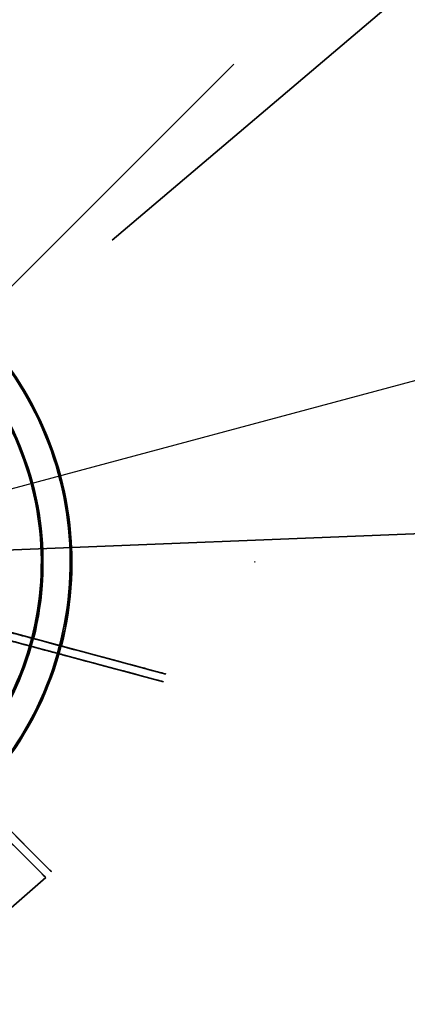
# Model space of a CAD drawing. Extents: x -6215 to 12603, y -9421 to 11917.
# Drawn here: x 2968 to 3064, y -886 to -641 of the extents above; entities that cross this region are included whole.
import ezdxf

# ---------------------------------------------------------------- set-up
doc = ezdxf.new("R2010")
doc.units = 0
doc.header["$LTSCALE"] = 350
doc.header["$MEASUREMENT"] = 0
doc.linetypes.add('STRICHPUNKT', pattern=[1, 0.5, -0.25, 0, -0.25])
doc.layers.add('BEM-AMERICA', color=7, linetype='CONTINUOUS', lineweight=35)
doc.layers.add('TERRANO-1250', color=7, linetype='STRICHPUNKT', lineweight=35)
doc.styles.get("Standard").update_dxf_attribs({"font": 'isocp2.shx'})
doc.dimstyles.new("America 1-2''", dxfattribs={"dimscale": 30, "dimtxt": 3.5, "dimasz": 4, "dimexe": 2, "dimexo": 0, "dimgap": 1, "dimtad": 0, "dimdec": 4, "dimlfac": 0.039377, "dimzin": 0, "dimdsep": 46, "dimlunit": 4, "dimtxsty": 'Standard', "dimcen": 2, "dimadec": 0, "dimazin": 0, "dimtfac": 1, "dimtdec": 4, "dimtofl": 0, "dimtmove": 0, "dimatfit": 3, "dimfxl": 2, "dimtolj": 1, "dimtzin": 0, "dimarcsym": 0})

# ---------------------------------------------------------------- blocks, each defined once
blk = doc.blocks.new('*D58')
at = {"layer": 'BEM-AMERICA', "color": 0, "lineweight": -2, "transparency": 16777216}
for p, q in [((2121.32, 2121.68), (2757.72, 2292.23)), ((2730.82, 2160.78), (3028.08, 1051.56)), ((3445.26, -505.15), (3148, 604.08)), ((2897.88, -776.07), (3534.28, -605.52))]:
    blk.add_line(p, q, dxfattribs=at)
at = {"layer": 'BEM-AMERICA', "color": 0, "transparency": 16777216}
for points in [[(2750.14, 2165.96), (2711.51, 2155.61), (2699.76, 2276.69)], [(3464.58, -499.97), (3425.94, -510.32), (3476.32, -621.06)]]:
    blk.add_solid(points, dxfattribs=at)
at = {"layer": 'BEM-AMERICA', "color": 0, "transparency": 16777216, "insert": (3088.04, 827.82), "char_height": 105, "attachment_point": 5, "rotation": 285.0021}
blk.add_mtext('\\A1;9\'-10{\\H1.000000x;\\S1/8;}"', dxfattribs=at)

msp = doc.modelspace()

# ---------------------------------------------------------------- linework, layer by layer
at = {"layer": 'TERRANO-1250'}
for p, q in [((2897.39031, -776.07004), (5018.71065, 1345.25031)), ((3124.30875, -582.78406), (2897.14569, -775.82541)), ((2897.14569, -775.82541), (3350.13868, -757.7354)), ((7140.031, -776.07004), (2897.39031, -776.07004))]:
    msp.add_line(p, q, dxfattribs=at)
at = {"layer": 'TERRANO-1250', "flags": 128}
for points in [[(2944.00972, -824.14389), (2946.92631, -827.06047), (2949.93875, -830.07291), (2952.89641, -833.03058), (2955.64869, -835.78285), (2958.29142, -838.41189), (2960.90676, -841.02723), (2963.3441, -843.47826), (2965.50758, -845.64174), (2967.46566, -847.59983), (2969.28682, -849.42098), (2970.84781, -850.98197), (2972.09386, -852.22803), (2973.07975, -853.21392), (2973.81917, -853.96703), (2974.27103, -854.4052), (2974.40796, -854.54213), (2965.19264, -862.63463), (2955.14205, -869.65909), (2944.36573, -875.50596), (2933.01432, -880.12047), (2921.21104, -883.44784), (2909.12021, -885.43332), (2896.87875, -886.06319), (2884.6373, -885.32377), (2872.56016, -883.21507), (2860.79796, -879.79184), (2849.47393, -875.06779), (2838.76608, -869.12507), (2828.77026, -862.01845), (2819.63709, -853.84379), (2811.46243, -844.69693), (2804.35581, -834.70111), (2798.41309, -823.97957), (2793.68904, -812.66924), (2790.26582, -800.89334), (2788.1708, -788.80251), (2787.43139, -776.56105), (2788.06126, -764.3196), (2790.04673, -752.21507), (2793.37411, -740.41179), (2797.97492, -729.04668), (2803.83548, -718.27037), (2810.84625, -708.20609), (2818.92506, -698.99076), (2819.07568, -699.14139), (2819.51386, -699.57956), (2820.25327, -700.31898), (2821.23916, -701.30486), (2822.48522, -702.55092), (2824.04621, -704.1256), (2825.86736, -705.93307), (2827.82545, -707.90484), (2829.98893, -710.06832), (2832.43996, -712.50566), (2835.0553, -715.121), (2837.68434, -717.76373), (2840.43661, -720.51601), (2843.39428, -723.47367), (2846.40672, -726.48611), (2849.3233, -729.4027), (2847.09136, -727.17076), (2844.77726, -724.85666), (2842.99718, -723.07658), (2842.84656, -722.92596), (2842.21669, -722.28239), (2841.60051, -721.6799), (2840.98433, -721.06372), (2840.42292, -720.50231), (2839.91628, -719.99568), (2839.46441, -719.54381), (2839.03993, -719.11933), (2838.67023, -718.74962), (2838.38267, -718.46207), (2838.16359, -718.22929), (2837.98558, -718.06498), (2837.93081, -718.0102), (2837.87604, -717.95543), (2836.90384, -716.98324)], [(2974.27103, -854.4052), (2973.81917, -853.96703), (2973.07975, -853.21392), (2972.09386, -852.22803), (2970.84781, -850.98197), (2969.28682, -849.42098), (2967.46566, -847.59983), (2965.50758, -845.64174), (2963.3441, -843.47826), (2960.90676, -841.02723), (2958.29142, -838.41189), (2955.64869, -835.78285), (2952.89641, -833.03058), (2949.93875, -830.07291), (2946.92631, -827.06047), (2944.00972, -824.14389)]]:
    msp.add_lwpolyline(points, dxfattribs=at)
at = {"layer": 'TERRANO-1250'}
for points in [[(2967.75699, -794.17281), (2969.81945, -794.72545), (2971.87427, -795.27603), (2973.89584, -795.81771), (2975.85891, -796.34371), (2978.64156, -797.08933), (2981.34278, -797.81311), (2983.15489, -798.29867), (2984.94431, -798.77814), (2986.68635, -799.24492), (2988.3593, -799.69318), (2989.9435, -800.11767), (2992.11734, -800.70015), (2994.1408, -801.24233), (2995.44608, -801.59208), (2996.69003, -801.9254), (2997.85406, -802.2373), (2998.92365, -802.52389), (2999.88777, -802.78223), (3001.12177, -803.11288), (3002.15938, -803.39091), (3002.75908, -803.55159), (3003.26813, -803.68799), (3003.67689, -803.79752), (3003.98026, -803.87881), (3004.17748, -803.93165), (3004.23719, -803.94765), (2962.74612, -792.83015)], [(2971.3867, -795.14539), (2970.85306, -795.0024), (2970.31467, -794.85814), (2969.77236, -794.71283), (2969.22694, -794.56668), (2968.67923, -794.41993), (2968.13001, -794.27276), (2967.58013, -794.12542), (2967.03046, -793.97814), (2966.48187, -793.83115), (2965.93524, -793.68468), (2965.39144, -793.53896), (2964.85135, -793.39425), (2964.31587, -793.25077), (2963.78591, -793.10877), (2962.74612, -792.83015)], [(2967.75699, -794.17281), (2969.81945, -794.72545), (2971.87427, -795.27603), (2973.89584, -795.81771), (2975.85891, -796.34371), (2978.64156, -797.08933), (2981.34278, -797.81311), (2983.15489, -798.29867), (2984.94431, -798.77814), (2986.68635, -799.24492), (2988.3593, -799.69318), (2989.9435, -800.11767), (2992.11734, -800.70015), (2994.1408, -801.24233), (2995.44608, -801.59208), (2996.69003, -801.9254), (2997.85406, -802.2373), (2998.92365, -802.52389), (2999.88777, -802.78223), (3001.12177, -803.11288), (3002.15938, -803.39091), (3002.75908, -803.55159), (3003.26813, -803.68799), (3003.67689, -803.79752), (3003.98026, -803.87881), (3004.17748, -803.93165), (3004.23719, -803.94765), (2962.74612, -792.83015)], [(2962.74612, -792.83015), (2963.78591, -793.10877), (2964.58298, -793.32234), (2965.12087, -793.46647), (2965.66293, -793.61171), (2966.20826, -793.75783), (2966.75598, -793.90459), (2967.30521, -794.05176), (2967.8551, -794.1991), (2968.40476, -794.34638), (2968.95333, -794.49337), (2969.49999, -794.63985), (2970.04395, -794.7856), (2970.58441, -794.93042), (2970.85306, -795.0024), (2971.3867, -795.14539)], [(2962.74612, -792.83015), (2963.78591, -793.10877), (2964.58298, -793.32234), (2965.12087, -793.46647), (2965.66293, -793.61171), (2966.20826, -793.75783), (2966.75598, -793.90459), (2967.30521, -794.05176), (2967.8551, -794.1991), (2968.40476, -794.34638), (2968.95333, -794.49337), (2969.49999, -794.63985), (2970.04395, -794.7856), (2970.58441, -794.93042), (2970.85306, -795.0024), (2971.3867, -795.14539)], [(2971.3867, -795.14539), (2970.85306, -795.0024), (2970.31467, -794.85814), (2969.77236, -794.71283), (2969.22694, -794.56668), (2968.67923, -794.41993), (2968.13001, -794.27276), (2967.58013, -794.12542), (2967.03046, -793.97814), (2966.48187, -793.83115), (2965.93524, -793.68468), (2965.39144, -793.53896), (2964.85135, -793.39425), (2964.31587, -793.25077), (2963.78591, -793.10877), (2962.74612, -792.83015)], [(2967.23935, -796.10466), (2969.30181, -796.6573), (2971.35663, -797.20789), (2973.3782, -797.74956), (2975.34127, -798.27557), (2978.12393, -799.02118), (2980.82514, -799.74496), (2982.63725, -800.23052), (2984.42667, -800.70999), (2986.16871, -801.17677), (2987.84166, -801.62504), (2989.42586, -802.04952), (2991.5997, -802.632), (2993.62316, -803.17419), (2994.92845, -803.52393), (2996.17239, -803.85725), (2997.33642, -804.16915), (2998.40601, -804.45575), (2999.37013, -804.71408), (3000.60413, -805.04473), (3001.64174, -805.32276), (3002.24144, -805.48345), (3002.7505, -805.61985), (3003.15925, -805.72937), (3003.46262, -805.81066), (3003.65984, -805.8635), (3003.71956, -805.87951), (2962.22848, -794.76201)], [(2970.86906, -797.07724), (2970.33542, -796.93425), (2969.79703, -796.78999), (2969.25472, -796.64468), (2968.7093, -796.49854), (2968.1616, -796.35178), (2967.61237, -796.20462), (2967.06249, -796.05727), (2966.51282, -795.90999), (2965.96424, -795.763), (2965.4176, -795.61653), (2964.8738, -795.47082), (2964.33371, -795.3261), (2963.79823, -795.18262), (2963.26827, -795.04062), (2962.22848, -794.76201)], [(2967.23935, -796.10466), (2969.30181, -796.6573), (2971.35663, -797.20789), (2973.3782, -797.74956), (2975.34127, -798.27557), (2978.12393, -799.02118), (2980.82514, -799.74496), (2982.63725, -800.23052), (2984.42667, -800.70999), (2986.16871, -801.17677), (2987.84166, -801.62504), (2989.42586, -802.04952), (2991.5997, -802.632), (2993.62316, -803.17419), (2994.92845, -803.52393), (2996.17239, -803.85725), (2997.33642, -804.16915), (2998.40601, -804.45575), (2999.37013, -804.71408), (3000.60413, -805.04473), (3001.64174, -805.32276), (3002.24144, -805.48345), (3002.7505, -805.61985), (3003.15925, -805.72937), (3003.46262, -805.81066), (3003.65984, -805.8635), (3003.71956, -805.87951), (2962.22848, -794.76201)], [(2962.22848, -794.76201), (2963.26827, -795.04062), (2964.06534, -795.25419), (2964.60323, -795.39832), (2965.14529, -795.54356), (2965.69062, -795.68968), (2966.23834, -795.83644), (2966.78758, -795.98361), (2967.33746, -796.13095), (2967.88712, -796.27823), (2968.43569, -796.42522), (2968.98235, -796.5717), (2969.52631, -796.71745), (2970.06677, -796.86227), (2970.33542, -796.93425), (2970.86906, -797.07724)], [(2962.22848, -794.76201), (2963.26827, -795.04062), (2964.06534, -795.25419), (2964.60323, -795.39832), (2965.14529, -795.54356), (2965.69062, -795.68968), (2966.23834, -795.83644), (2966.78758, -795.98361), (2967.33746, -796.13095), (2967.88712, -796.27823), (2968.43569, -796.42522), (2968.98235, -796.5717), (2969.52631, -796.71745), (2970.06677, -796.86227), (2970.33542, -796.93425), (2970.86906, -797.07724)], [(2970.86906, -797.07724), (2970.33542, -796.93425), (2969.79703, -796.78999), (2969.25472, -796.64468), (2968.7093, -796.49854), (2968.1616, -796.35178), (2967.61237, -796.20462), (2967.06249, -796.05727), (2966.51282, -795.90999), (2965.96424, -795.763), (2965.4176, -795.61653), (2964.8738, -795.47082), (2964.33371, -795.3261), (2963.79823, -795.18262), (2963.26827, -795.04062), (2962.22848, -794.76201)], [(2978.3055, -796.99928), (2978.24332, -796.98262), (2978.16846, -796.96256), (2978.08156, -796.93927), (2977.98349, -796.91299), (2977.87533, -796.88401), (2977.75864, -796.85275), (2977.63415, -796.81939), (2977.49664, -796.78254), (2977.34519, -796.74196), (2977.18012, -796.69773), (2977.00215, -796.65005), (2976.81227, -796.59917), (2976.61153, -796.54538), (2976.4014, -796.48908), (2976.18353, -796.4307), (2975.95975, -796.37074), (2975.73226, -796.30978), (2975.502, -796.24808), (2975.25938, -796.18307), (2975.00303, -796.11438), (2974.73423, -796.04236), (2974.4545, -795.96741), (2974.16561, -795.89), (2973.86931, -795.8106), (2973.56765, -795.72977), (2973.26281, -795.64809), (2972.95707, -795.56617), (2972.65298, -795.48469), (2972.3517, -795.40396), (2972.04085, -795.32067), (2971.71851, -795.2343), (2971.3867, -795.14539)], [(2971.3867, -795.14539), (2971.71851, -795.2343), (2972.04085, -795.32067), (2972.3517, -795.40396), (2972.65298, -795.48469), (2972.95707, -795.56617), (2973.26281, -795.64809), (2973.56765, -795.72977), (2973.86931, -795.8106), (2974.16561, -795.89), (2974.4545, -795.96741), (2974.73423, -796.04236), (2975.00303, -796.11438), (2975.25938, -796.18307), (2975.502, -796.24808), (2975.73226, -796.30978), (2975.95975, -796.37074), (2976.18353, -796.4307), (2976.4014, -796.48908), (2976.61153, -796.54538), (2976.81227, -796.59917), (2977.00215, -796.65005), (2977.18012, -796.69773), (2977.34519, -796.74196), (2977.49664, -796.78254), (2977.63415, -796.81939), (2977.75864, -796.85275), (2977.87533, -796.88401), (2977.98349, -796.91299), (2978.08156, -796.93927), (2978.16846, -796.96256), (2978.24332, -796.98262), (2978.3055, -796.99928)], [(2971.3867, -795.14539), (2971.71851, -795.2343), (2972.04085, -795.32067), (2972.3517, -795.40396), (2972.65298, -795.48469), (2972.95707, -795.56617), (2973.26281, -795.64809), (2973.56765, -795.72977), (2973.86931, -795.8106), (2974.16561, -795.89), (2974.4545, -795.96741), (2974.73423, -796.04236), (2975.00303, -796.11438), (2975.25938, -796.18307), (2975.502, -796.24808), (2975.73226, -796.30978), (2975.95975, -796.37074), (2976.18353, -796.4307), (2976.4014, -796.48908), (2976.61153, -796.54538), (2976.81227, -796.59917), (2977.00215, -796.65005), (2977.18012, -796.69773), (2977.34519, -796.74196), (2977.49664, -796.78254), (2977.63415, -796.81939), (2977.75864, -796.85275), (2977.87533, -796.88401), (2977.98349, -796.91299), (2978.08156, -796.93927), (2978.16846, -796.96256), (2978.24332, -796.98262), (2978.3055, -796.99928)], [(2978.3055, -796.99928), (2978.24332, -796.98262), (2978.16846, -796.96256), (2978.08156, -796.93927), (2977.98349, -796.91299), (2977.87533, -796.88401), (2977.75864, -796.85275), (2977.63415, -796.81939), (2977.49664, -796.78254), (2977.34519, -796.74196), (2977.18012, -796.69773), (2977.00215, -796.65005), (2976.81227, -796.59917), (2976.61153, -796.54538), (2976.4014, -796.48908), (2976.18353, -796.4307), (2975.95975, -796.37074), (2975.73226, -796.30978), (2975.502, -796.24808), (2975.25938, -796.18307), (2975.00303, -796.11438), (2974.73423, -796.04236), (2974.4545, -795.96741), (2974.16561, -795.89), (2973.86931, -795.8106), (2973.56765, -795.72977), (2973.26281, -795.64809), (2972.95707, -795.56617), (2972.65298, -795.48469), (2972.3517, -795.40396), (2972.04085, -795.32067), (2971.71851, -795.2343), (2971.3867, -795.14539)], [(2977.78786, -798.93113), (2977.72569, -798.91447), (2977.65082, -798.89441), (2977.56392, -798.87112), (2977.46585, -798.84485), (2977.35769, -798.81587), (2977.241, -798.7846), (2977.11651, -798.75124), (2976.979, -798.7144), (2976.82755, -798.67381), (2976.66248, -798.62958), (2976.48451, -798.5819), (2976.29464, -798.53102), (2976.09389, -798.47723), (2975.88376, -798.42093), (2975.6659, -798.36255), (2975.44211, -798.30259), (2975.21462, -798.24163), (2974.98436, -798.17993), (2974.74174, -798.11492), (2974.4854, -798.04624), (2974.21659, -797.97421), (2973.93687, -797.89926), (2973.64797, -797.82185), (2973.35168, -797.74246), (2973.05001, -797.66163), (2972.74517, -797.57994), (2972.43944, -797.49802), (2972.13534, -797.41654), (2971.83406, -797.33581), (2971.52321, -797.25252), (2971.20087, -797.16615), (2970.86906, -797.07724)], [(2970.86906, -797.07724), (2971.20087, -797.16615), (2971.52321, -797.25252), (2971.83406, -797.33581), (2972.13534, -797.41654), (2972.43944, -797.49802), (2972.74517, -797.57994), (2973.05001, -797.66163), (2973.35168, -797.74246), (2973.64797, -797.82185), (2973.93687, -797.89926), (2974.21659, -797.97421), (2974.4854, -798.04624), (2974.74174, -798.11492), (2974.98436, -798.17993), (2975.21462, -798.24163), (2975.44211, -798.30259), (2975.6659, -798.36255), (2975.88376, -798.42093), (2976.09389, -798.47723), (2976.29464, -798.53102), (2976.48451, -798.5819), (2976.66248, -798.62958), (2976.82755, -798.67381), (2976.979, -798.7144), (2977.11651, -798.75124), (2977.241, -798.7846), (2977.35769, -798.81587), (2977.46585, -798.84485), (2977.56392, -798.87112), (2977.65082, -798.89441), (2977.72569, -798.91447), (2977.78786, -798.93113)], [(2970.86906, -797.07724), (2971.20087, -797.16615), (2971.52321, -797.25252), (2971.83406, -797.33581), (2972.13534, -797.41654), (2972.43944, -797.49802), (2972.74517, -797.57994), (2973.05001, -797.66163), (2973.35168, -797.74246), (2973.64797, -797.82185), (2973.93687, -797.89926), (2974.21659, -797.97421), (2974.4854, -798.04624), (2974.74174, -798.11492), (2974.98436, -798.17993), (2975.21462, -798.24163), (2975.44211, -798.30259), (2975.6659, -798.36255), (2975.88376, -798.42093), (2976.09389, -798.47723), (2976.29464, -798.53102), (2976.48451, -798.5819), (2976.66248, -798.62958), (2976.82755, -798.67381), (2976.979, -798.7144), (2977.11651, -798.75124), (2977.241, -798.7846), (2977.35769, -798.81587), (2977.46585, -798.84485), (2977.56392, -798.87112), (2977.65082, -798.89441), (2977.72569, -798.91447), (2977.78786, -798.93113)], [(2977.78786, -798.93113), (2977.72569, -798.91447), (2977.65082, -798.89441), (2977.56392, -798.87112), (2977.46585, -798.84485), (2977.35769, -798.81587), (2977.241, -798.7846), (2977.11651, -798.75124), (2976.979, -798.7144), (2976.82755, -798.67381), (2976.66248, -798.62958), (2976.48451, -798.5819), (2976.29464, -798.53102), (2976.09389, -798.47723), (2975.88376, -798.42093), (2975.6659, -798.36255), (2975.44211, -798.30259), (2975.21462, -798.24163), (2974.98436, -798.17993), (2974.74174, -798.11492), (2974.4854, -798.04624), (2974.21659, -797.97421), (2973.93687, -797.89926), (2973.64797, -797.82185), (2973.35168, -797.74246), (2973.05001, -797.66163), (2972.74517, -797.57994), (2972.43944, -797.49802), (2972.13534, -797.41654), (2971.83406, -797.33581), (2971.52321, -797.25252), (2971.20087, -797.16615), (2970.86906, -797.07724)], [(2978.3055, -796.99928), (2978.74318, -797.11655), (2979.12025, -797.21759), (2979.43657, -797.30235), (2979.69199, -797.37079), (2979.88674, -797.42297), (2980.02278, -797.45942), (2980.10258, -797.4808), (2980.12863, -797.48778)], [(2978.3055, -796.99928), (2978.74318, -797.11655), (2979.12025, -797.21759), (2979.43657, -797.30235), (2979.69199, -797.37079), (2979.88674, -797.42297), (2980.02278, -797.45942), (2980.10258, -797.4808), (2980.12863, -797.48778)], [(2977.78786, -798.93113), (2978.22555, -799.04841), (2978.60262, -799.14944), (2978.91893, -799.2342), (2979.17435, -799.30264), (2979.3691, -799.35482), (2979.50514, -799.39127), (2979.58494, -799.41265), (2979.61099, -799.41963)], [(2977.78786, -798.93113), (2978.22555, -799.04841), (2978.60262, -799.14944), (2978.91893, -799.2342), (2979.17435, -799.30264), (2979.3691, -799.35482), (2979.50514, -799.39127), (2979.58494, -799.41265), (2979.61099, -799.41963)], [(2967.03658, -847.13052), (2967.99211, -848.08606), (2968.90275, -848.99669), (2969.75487, -849.84881), (2970.53787, -850.63181), (2971.24365, -851.33759), (2972.14701, -852.24095), (2972.90659, -853.00053), (2973.3456, -853.43954), (2973.71825, -853.81219), (2974.01748, -854.11142), (2974.23956, -854.3335), (2974.38394, -854.47788), (2974.42765, -854.52159), (2944.05408, -824.14802)], [(2967.03658, -847.13052), (2967.99211, -848.08606), (2968.90275, -848.99669), (2969.75487, -849.84881), (2970.53787, -850.63181), (2971.24365, -851.33759), (2972.14701, -852.24095), (2972.90659, -853.00053), (2973.3456, -853.43954), (2973.71825, -853.81219), (2974.01748, -854.11142), (2974.23956, -854.3335), (2974.38394, -854.47788), (2974.42765, -854.52159), (2944.05408, -824.14802)], [(2966.96952, -844.23503), (2968.45079, -845.71631), (2969.40633, -846.67184), (2970.31696, -847.58247), (2971.16909, -848.4346), (2971.95208, -849.2176), (2972.65787, -849.92338), (2973.56122, -850.82673), (2974.3208, -851.58632), (2974.75981, -852.02533), (2975.13247, -852.39798), (2975.4317, -852.69721), (2975.65377, -852.91929), (2975.79815, -853.06366), (2975.84187, -853.10738), (2945.46829, -822.73381)], [(2966.96952, -844.23503), (2968.45079, -845.71631), (2969.40633, -846.67184), (2970.31696, -847.58247), (2971.16909, -848.4346), (2971.95208, -849.2176), (2972.65787, -849.92338), (2973.56122, -850.82673), (2974.3208, -851.58632), (2974.75981, -852.02533), (2975.13247, -852.39798), (2975.4317, -852.69721), (2975.65377, -852.91929), (2975.79815, -853.06366), (2975.84187, -853.10738), (2945.46829, -822.73381)], [(2966.96952, -844.23503), (2968.45079, -845.71631), (2969.40633, -846.67184), (2970.31696, -847.58247), (2971.16909, -848.4346), (2971.95208, -849.2176), (2972.65787, -849.92338), (2973.56122, -850.82673), (2974.3208, -851.58632), (2974.75981, -852.02533), (2975.13247, -852.39798), (2975.4317, -852.69721), (2975.65377, -852.91929), (2975.79815, -853.06366), (2975.84187, -853.10738), (2945.46829, -822.73381)], [(2966.96952, -844.23503), (2968.45079, -845.71631), (2969.40633, -846.67184), (2970.31696, -847.58247), (2971.16909, -848.4346), (2971.95208, -849.2176), (2972.65787, -849.92338), (2973.56122, -850.82673), (2974.3208, -851.58632), (2974.75981, -852.02533), (2975.13247, -852.39798), (2975.4317, -852.69721), (2975.65377, -852.91929), (2975.79815, -853.06366), (2975.84187, -853.10738), (2945.46829, -822.73381)]]:
    msp.add_lwpolyline(points, dxfattribs=at)
for centre, radius, start, end in [((2897.77748, -776.45714), 83.10681, 345.68944, 164.31056), ((2897.77748, -776.45714), 83.10681, 345.68944, 164.31056), ((2897.77748, -776.45714), 83.10681, 345.68944, 164.31056), ((2897.77748, -776.45714), 83.10681, 345.68944, 164.31056), ((2897.39031, -776.07004), 83.10681, 315.68944, 134.31056), ((2897.39031, -776.07004), 83.10681, 315.68944, 134.31056), ((2897.39031, -776.07004), 83.10681, 315.68944, 134.31056), ((2897.39031, -776.07004), 83.10681, 315.68944, 134.31056), ((2897.39031, -776.07004), 83.10681, 315.68944, 134.31056), ((2897.39031, -776.07004), 83.10681, 315.68944, 134.31056), ((2897.39031, -776.07004), 83.10681, 315.68944, 134.31056), ((2897.39031, -776.07004), 83.10681, 315.68944, 134.31056), ((2897.77748, -776.09782), 83.10681, 285.68944, 104.31056), ((2897.77748, -776.09782), 83.10681, 285.68944, 104.31056), ((2897.77748, -776.09782), 83.10681, 285.68944, 104.31056), ((2897.77748, -776.09782), 83.10681, 285.68944, 104.31056), ((2897.77748, -776.45714), 75.9445, 345.7544645, 164.2455355), ((2897.77748, -776.45714), 75.9445, 345.7544645, 164.2455355), ((2897.77748, -776.45714), 75.9445, 345.7544645, 164.2455355), ((2897.77748, -776.45714), 75.9445, 345.7544645, 164.2455355), ((2897.39031, -776.07004), 75.9445, 315.7544645, 134.2455355), ((2897.39031, -776.07004), 75.9445, 315.7544645, 134.2455355), ((2897.39031, -776.07004), 75.9445, 315.7544645, 134.2455355), ((2897.39031, -776.07004), 75.9445, 315.7544645, 134.2455355), ((2897.39031, -776.07004), 75.9445, 315.7544645, 134.2455355), ((2897.39031, -776.07004), 75.9445, 315.7544645, 134.2455355), ((2897.39031, -776.07004), 75.9445, 315.7544645, 134.2455355), ((2897.39031, -776.07004), 75.9445, 315.7544645, 134.2455355), ((2897.77748, -776.09782), 75.9445, 285.7544645, 104.2455355), ((2897.77748, -776.09782), 75.9445, 285.7544645, 104.2455355), ((2897.77748, -776.09782), 75.9445, 285.7544645, 104.2455355), ((2897.77748, -776.09782), 75.9445, 285.7544645, 104.2455355), ((2897.77748, -776.45714), 83.10681, 165.68944, 344.31056), ((2897.77748, -776.45714), 83.10681, 165.68944, 344.31056), ((2897.77748, -776.45714), 83.10681, 165.68944, 344.31056), ((2897.77748, -776.45714), 83.10681, 165.68944, 344.31056), ((2897.77748, -776.45714), 75.9445, 165.7544645, 344.2455355), ((2897.77748, -776.45714), 75.9445, 165.7544645, 344.2455355), ((2897.77748, -776.45714), 75.9445, 165.7544645, 344.2455355), ((2897.77748, -776.45714), 75.9445, 165.7544645, 344.2455355)]:
    msp.add_arc(centre, radius, start, end, dxfattribs=at)

# ---------------------------------------------------------------- dimensions: what is measured, and where the dimension line sits
at = {"layer": 'BEM-AMERICA'}
dim = msp.add_aligned_dim(p1=(2121.32034, 2121.67966), p2=(2897.88117, -776.07004), distance=598.8517, dimstyle="America 1-2''", dxfattribs=at)
dim.commit()
dim.dimension.update_dxf_attribs({"geometry": '*D58', "text_midpoint": (3088.04154, 827.81974)})

doc.saveas('drawing.dxf')
